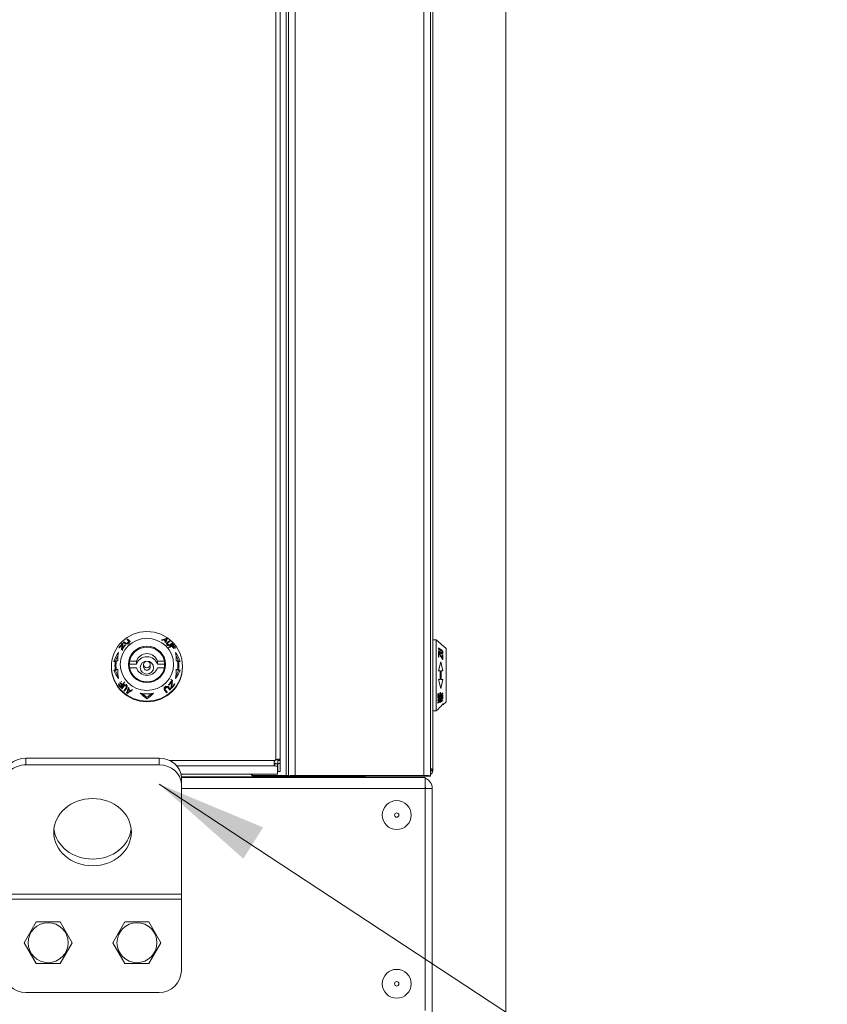
# Model space of a CAD drawing. Units: millimetres. Extents: x -89 to 11493, y -77 to 8233.
# Drawn here: x 6684 to 7048, y 4686 to 5129 of the extents above; entities that cross this region are included whole.
import ezdxf

# ---------------------------------------------------------------- set-up
doc = ezdxf.new("R2010")
doc.units = ezdxf.units.MM
for name, color, linetype in [('__SRV-PLM_FONTED', 7, 'Continuous'), ('C6300341_M12X30', 7, 'Continuous'), ('C6300687_TS6.5', 7, 'Continuous'), ('C6300698_T2_0', 7, 'Continuous'), ('C6500137_BLOCCHE', 7, 'Continuous'), ('C6500137_CILINDR', 7, 'Continuous'), ('CS9H00002', 7, 'Continuous'), ('Default', 7, 'Continuous'), ('SLSP00019', 7, 'Continuous'), ('SLSP00022', 7, 'Continuous'), ('SLSP00030', 7, 'Continuous'), ('SLSP00042', 7, 'Continuous'), ('SLSP00046', 7, 'Continuous'), ('SLSP00047', 7, 'Continuous')]:
    doc.layers.add(name, color=color, linetype=linetype)

msp = doc.modelspace()

# ---------------------------------------------------------------- hatches: boundary and pattern name
at = {"layer": 'Default', "linetype": 'Continuous', "lineweight": 0}
msp.add_hatch(color=7, dxfattribs=at).paths.add_polyline_path([(6784.97, 4751.23), (6747.04, 4784.85), (6793.83, 4765.34)])

# ---------------------------------------------------------------- linework, layer by layer
at = {"lineweight": 0}
for p, q in [((6903.26, 5984.83), (6903.26, 3842.38)), ((6870.05, 4732.27), (6870.05, 4099.7))]:
    msp.add_line(p, q, dxfattribs=at)
at = {"layer": '__SRV-PLM_FONTED', "color": 7, "linetype": 'Continuous', "lineweight": 0}
for p, q in [((6871.85, 4849.89), (6870.25, 4849.89)), ((6871.85, 4817.89), (6871.85, 4849.89)), ((6876.25, 4845.89), (6871.85, 4849.89)), ((6872.81, 4845.97), (6872.81, 4846.2)), ((6872.81, 4844.68), (6872.81, 4844.96)), ((6872.81, 4844.68), (6874.15, 4843.82)), ((6873.11, 4844.12), (6872.81, 4844.31)), ((6872.81, 4842.26), (6872.81, 4844.31)), ((6873.11, 4844.12), (6873.11, 4843.78)), ((6874.37, 4845.14), (6874.15, 4845.32)), ((6874.15, 4845.32), (6874.15, 4845.09)), ((6874.33, 4844.94), (6874.15, 4845.09)), ((6874.37, 4844.66), (6874.15, 4844.84)), ((6874.15, 4844.09), (6874.15, 4843.82)), ((6874.33, 4844.02), (6874.33, 4843.74)), ((6874.37, 4845.14), (6874.37, 4844.89)), ((6874.46, 4844.03), (6874.46, 4843.71)), ((6874.55, 4844.95), (6874.55, 4844.6)), ((6874.55, 4844.1), (6874.55, 4843.7)), ((6874.59, 4844.24), (6874.59, 4844.41)), ((6874.59, 4844.24), (6874.59, 4843.76)), ((6874.72, 4844.69), (6874.72, 4844.2)), ((6874.81, 4844.47), (6874.81, 4843.99)), ((6874.85, 4844.07), (6874.85, 4844.24)), ((6876.25, 4845.89), (6876.25, 4821.89)), ((6873.03, 4843.69), (6872.81, 4843.83)), ((6873.03, 4842.11), (6872.81, 4842.26)), ((6872.85, 4835.87), (6873.85, 4839.87)), ((6873.03, 4842.11), (6873.03, 4843.93)), ((6874.85, 4835.87), (6873.85, 4839.87)), ((6874.85, 4843), (6874.59, 4843.17)), ((6874.59, 4841.42), (6874.59, 4843.17)), ((6874.85, 4842.52), (6874.59, 4842.69)), ((6874.59, 4841.42), (6874.59, 4841.09)), ((6874.85, 4840.91), (6874.85, 4843)), ((6872.85, 4835.87), (6873.6, 4835.87)), ((6873.6, 4831.91), (6873.6, 4835.87)), ((6874.1, 4831.91), (6874.1, 4835.87)), ((6874.1, 4835.87), (6874.85, 4835.87)), ((6873.85, 4827.91), (6872.85, 4831.91)), ((6873.6, 4831.91), (6872.85, 4831.91)), ((6873.85, 4827.91), (6874.85, 4831.91)), ((6874.85, 4831.91), (6874.1, 4831.91)), ((6872.54, 4823.97), (6872.54, 4825.49)), ((6872.54, 4823.42), (6872.54, 4823.65)), ((6872.54, 4822.34), (6872.54, 4822.54)), ((6872.83, 4824.4), (6872.83, 4825.68)), ((6873.47, 4824.81), (6873.47, 4825.92)), ((6873.77, 4825.01), (6873.77, 4826.12)), ((6874.31, 4824.76), (6874.06, 4824.64)), ((6874.06, 4824.4), (6874.06, 4824.64)), ((6874.06, 4823.8), (6874.31, 4823.99)), ((6874.06, 4823.53), (6874.26, 4823.69)), ((6874.06, 4823.32), (6874.06, 4823.53)), ((6874.06, 4823.32), (6874.31, 4823.51)), ((6874.06, 4822.87), (6874.06, 4823.18)), ((6874.06, 4822.15), (6874.06, 4822.69)), ((6874.26, 4824.49), (6874.26, 4824.73)), ((6874.26, 4822.85), (6874.26, 4823.04)), ((6874.26, 4822.25), (6874.26, 4822.85)), ((6874.31, 4823.51), (6874.31, 4823.74)), ((6874.41, 4824.51), (6874.41, 4824.78)), ((6874.51, 4824.46), (6874.51, 4824.8)), ((6874.51, 4823.71), (6874.51, 4824.02)), ((6874.55, 4824.34), (6874.55, 4824.8)), ((6874.55, 4824.2), (6874.55, 4824.34)), ((6874.7, 4823.97), (6874.7, 4824.45)), ((6874.8, 4824.18), (6874.8, 4824.65)), ((6874.85, 4825.46), (6874.85, 4825.71)), ((6874.85, 4824.39), (6874.85, 4824.53)), ((6874.85, 4823.36), (6874.85, 4823.56)), ((6874.85, 4822.37), (6874.85, 4822.53)), ((6874.85, 4820.62), (6876.25, 4821.89)), ((6870.25, 4817.89), (6871.85, 4817.89)), ((6871.85, 4817.89), (6872.85, 4818.8)), ((6872.54, 4821.3), (6872.54, 4821.55)), ((6872.73, 4821.55), (6872.73, 4821.72)), ((6874.85, 4820.96), (6874.85, 4820.62))]:
    msp.add_line(p, q, dxfattribs=at)
for centre, radius, start, end in [((6750.12, 4731.08), 168.67, 42.4638, 42.5512), ((6754.47, 4734.19), 163.03, 42.5659, 42.6561), ((6367.88, 5403.97), 770.64, 310.90812, 311.13599), ((6839.95, 4895.08), 80.66, 293.8275, 295.636), ((6834.15, 4908.71), 95.32, 293.8771, 294.7533), ((6842.47, 4889.42), 74.02, 295.2648, 295.4339)]:
    msp.add_arc(centre, radius, start, end, dxfattribs=at)
for centre, major_axis, ratio, start_param, end_param in [((6863.29, 4844.06), (14.22, -20.98), 0.329731, 1.227962, 1.353659), ((6868.36, 4842.09), (11.47, -16.92), 0.329731, 1.501333, 1.516982), ((6874.49, 4835.35), (-1.63, 13.52), 0.115892, -0.850413, -0.831198), ((6868.79, 4841.63), (10.83, -15.98), 0.329731, 1.508497, 1.524995), ((6874.04, 4832.4), (1.68, 13.93), 0.115892, 0.567593, 0.586735), ((6873.98, 4836.9), (-3.56, 13.72), 0.220723, -1.044214, -1.025375), ((6874.05, 4836.74), (-3.38, 12.99), 0.220723, -1.037091, -1.017225), ((6874.83, 4835.03), (-1.27, 13.24), 0.093203, -0.810543, -0.78598), ((6874.47, 4832.73), (1.3, 13.56), 0.093203, 0.588939, 0.613394), ((6874.84, 4834.97), (-1.2, 12.56), 0.093203, -0.804649, -0.778749), ((6863.67, 4843.62), (13.49, -20.85), 0.329179, 1.244232, 1.37539), ((6865.61, 4824.63), (12.96, 19.12), 0.329731, 0.434092, 0.449547), ((6874.06, 4832.47), (1.6, 13.24), 0.115892, 0.563092, 0.583248), ((6873.02, 4830.7), (3.78, 14.57), 0.220723, 0.499031, 0.517706), ((6427.94, 5121.5), (669.22, 333.58), 0.666908, -1.209262, -1.206832), ((6432.03, 5117.51), (662.33, 330.15), 0.666909, -1.208358, -1.205901), ((6796.94, 4902.46), (106.45, -53.07), 0.666887, -0.48935, -0.482061), ((6834.78, 4864.11), (46.14, -37.93), 0.23658, -0.371596, -0.363711), ((6837.36, 4805.52), (43.33, 35.62), 0.236581, -0.762789, -0.754483), ((6835.26, 4803.94), (45.73, 37.59), 0.236581, -0.761022, -0.753132), ((6874.46, 4832.32), (-1.78, -12.85), 0.131255, 0.950172, 0.970484), ((6874.41, 4835.55), (1.87, -13.57), 0.131255, -0.66032, -0.641044), ((6874.44, 4832.23), (-1.87, -13.54), 0.131255, 0.951885, 0.971164), ((6863.21, 4833.89), (0, -18.97), 0.838133, 0.651099, 0.821013)]:
    msp.add_ellipse(centre, major_axis=major_axis, ratio=ratio, start_param=start_param, end_param=end_param, dxfattribs=at)
for points in [[(6872.81, 4846.2), (6873.48, 4845.76), (6874.15, 4845.32)], [(6872.81, 4845.97), (6873.48, 4845.53), (6874.15, 4845.09)], [(6874.15, 4844.84), (6873.48, 4845.28), (6872.81, 4845.72)], [(6872.81, 4844.96), (6873.48, 4844.52), (6874.15, 4844.09)], [(6874.15, 4843.61), (6873.48, 4844.04), (6872.81, 4844.48)], [(6874.46, 4844.78), (6874.39, 4844.86), (6874.33, 4844.94)], [(6874.15, 4843.82), (6874.26, 4843.77), (6874.37, 4843.73)], [(6874.85, 4840.91), (6874.68, 4841.03), (6874.5, 4841.14)], [(6872.54, 4824.45), (6873.69, 4825.19), (6874.85, 4825.94)], [(6872.54, 4825.49), (6872.68, 4825.58), (6872.83, 4825.68)], [(6872.54, 4823.97), (6873.69, 4824.72), (6874.85, 4825.46)], [(6872.54, 4823.9), (6873.3, 4824.39), (6874.06, 4824.88)], [(6872.54, 4823.65), (6873.3, 4824.15), (6874.06, 4824.64)], [(6872.54, 4823.42), (6873.3, 4823.91), (6874.06, 4824.4)], [(6872.54, 4822.81), (6873.3, 4823.31), (6874.06, 4823.8)], [(6874.06, 4823.53), (6873.3, 4823.03), (6872.54, 4822.54)], [(6874.06, 4823.32), (6873.3, 4822.83), (6872.54, 4822.34)], [(6872.83, 4824.4), (6873.15, 4824.61), (6873.47, 4824.81)], [(6873.47, 4825.92), (6873.62, 4826.02), (6873.77, 4826.12)], [(6873.77, 4825.01), (6874.31, 4825.36), (6874.85, 4825.71)], [(6874.06, 4824.88), (6874.16, 4824.93), (6874.26, 4824.97)], [(6874.26, 4824.49), (6874.16, 4824.45), (6874.06, 4824.4)], [(6874.26, 4823.69), (6874.33, 4823.77), (6874.41, 4823.85)], [(6874.26, 4823.34), (6874.55, 4823.59), (6874.85, 4823.85)], [(6874.26, 4822.85), (6874.55, 4823.11), (6874.85, 4823.36)], [(6874.51, 4824.8), (6874.41, 4824.78), (6874.31, 4824.76)], [(6874.31, 4823.99), (6874.41, 4824.09), (6874.51, 4824.19)], [(6874.31, 4823.51), (6874.41, 4823.61), (6874.51, 4823.71)], [(6874.7, 4824.45), (6874.75, 4824.55), (6874.8, 4824.65)], [(6874.7, 4823.97), (6874.75, 4824.07), (6874.8, 4824.18)]]:
    msp.add_open_spline(points, degree=2, dxfattribs=at)
at = {"layer": 'C6300341_M12X30', "color": 7, "linetype": 'Continuous', "lineweight": 0}
for p, q in [((6686.22, 4713.39), (6691.63, 4722.77)), ((6691.63, 4722.77), (6702.45, 4722.77)), ((6702.46, 4722.77), (6707.87, 4713.39)), ((6726.22, 4713.39), (6731.63, 4722.77)), ((6731.63, 4722.77), (6742.45, 4722.77)), ((6742.46, 4722.77), (6747.87, 4713.39)), ((6691.63, 4704.02), (6686.22, 4713.39)), ((6707.87, 4713.39), (6702.46, 4704.02)), ((6731.63, 4704.02), (6726.22, 4713.39)), ((6747.87, 4713.39), (6742.46, 4704.02)), ((6702.45, 4704.02), (6691.63, 4704.02)), ((6742.45, 4704.02), (6731.63, 4704.02))]:
    msp.add_line(p, q, dxfattribs=at)
for centre in [(6697.04, 4713.39), (6737.04, 4713.39)]:
    msp.add_circle(centre, 9, dxfattribs=at)
at = {"layer": 'C6300687_TS6.5', "color": 7, "linetype": 'Continuous', "lineweight": 0}
for centre, radius in [((6854.05, 4770.89), 6.5), ((6854.05, 4770.89), 1), ((6854.05, 4694.89), 6.5), ((6854.05, 4694.89), 1)]:
    msp.add_circle(centre, radius, dxfattribs=at)
at = {"layer": 'C6300698_T2_0', "color": 7, "linetype": 'Continuous', "lineweight": 0}
msp.add_line((6767.98, 4787.89), (6767.86, 4788.09), dxfattribs=at)
at = {"layer": 'C6500137_BLOCCHE', "color": 7, "linetype": 'Continuous', "lineweight": 0}
for p, q in [((6730.95, 4848.67), (6731.81, 4848.09)), ((6731.23, 4848.94), (6732.1, 4848.36)), ((6731.23, 4848.94), (6731.71, 4848.47)), ((6732.58, 4847.89), (6731.71, 4848.47)), ((6732.64, 4848.44), (6732.78, 4848.31)), ((6732.76, 4850.16), (6733.24, 4849.68)), ((6732.87, 4848.59), (6733, 4848.46)), ((6733.07, 4848.76), (6733.21, 4848.62)), ((6733.25, 4848.93), (6733.39, 4848.79)), ((6733.37, 4849.22), (6733.31, 4849.34)), ((6733.31, 4849.34), (6733.61, 4849.04)), ((6733.35, 4849.09), (6733.52, 4848.92)), ((6733.37, 4849.22), (6733.59, 4849.01)), ((6733.72, 4849.43), (6733.63, 4849.57)), ((6733.79, 4848.87), (6733.85, 4848.75)), ((6749.15, 4849.85), (6749.05, 4849.75)), ((6749.93, 4849.32), (6749.83, 4849.22)), ((6750.37, 4850.38), (6750.07, 4850.09)), ((6750.71, 4850.14), (6750.23, 4849.67)), ((6750.71, 4848.71), (6750.59, 4848.57)), ((6750.94, 4848.5), (6750.59, 4848.16)), ((6750.94, 4848.5), (6750.85, 4848.39)), ((6750.94, 4848.5), (6751.92, 4849.16)), ((6751.69, 4849.37), (6751.21, 4848.9)), ((6729.09, 4846.19), (6728.94, 4846.29)), ((6730.29, 4845.38), (6730.06, 4845.54)), ((6730.33, 4845.83), (6730.48, 4845.68)), ((6730.5, 4847.98), (6730.68, 4847.8)), ((6730.78, 4848.17), (6730.58, 4848.31)), ((6730.58, 4848.31), (6730.76, 4848.13)), ((6731.89, 4847.43), (6731.73, 4847.54)), ((6731.73, 4847.54), (6731.87, 4847.4)), ((6732.1, 4848.36), (6732.35, 4848.11)), ((6732.26, 4848.32), (6732.45, 4848.14)), ((6732.44, 4848.35), (6732.59, 4848.2)), ((6750.37, 4847.92), (6750.46, 4848.04)), ((6750.85, 4848.39), (6750.6, 4848.14)), ((6750.83, 4848.25), (6750.64, 4848.06)), ((6750.88, 4848.11), (6750.72, 4847.94)), ((6751, 4847.94), (6750.84, 4847.79)), ((6751.15, 4847.8), (6751, 4847.65)), ((6751.33, 4847.68), (6751.17, 4847.52)), ((6751.35, 4847.18), (6751.19, 4847.13)), ((6751.5, 4847.61), (6751.32, 4847.44)), ((6752.33, 4847.83), (6751.35, 4847.18)), ((6751.67, 4847.6), (6751.45, 4847.39)), ((6751.83, 4847.64), (6751.54, 4847.37)), ((6751.67, 4847.6), (6751.83, 4847.64)), ((6752.81, 4848.3), (6751.83, 4847.64)), ((6751.84, 4847.35), (6752.04, 4847.42)), ((6752.81, 4848.3), (6752.33, 4847.83)), ((6752.89, 4847.12), (6752.72, 4846.96)), ((6753.29, 4847.77), (6752.81, 4847.3)), ((6753.3, 4847.4), (6752.89, 4847.12)), ((6753.69, 4846.04), (6753.5, 4845.91)), ((6754.42, 4846.28), (6754.23, 4846.15)), ((6727.28, 4840.19), (6727.72, 4840.19)), ((6755.82, 4840.19), (6755.38, 4840.19)), ((6725.55, 4837.9), (6725.55, 4837.59)), ((6726.59, 4836.16), (6727.27, 4836.16)), ((6727.28, 4836.31), (6727.96, 4836.31)), ((6727.74, 4836.41), (6728.41, 4836.41)), ((6755.36, 4836.41), (6754.68, 4836.41)), ((6755.82, 4836.31), (6755.14, 4836.31)), ((6756.51, 4836.16), (6755.83, 4836.16)), ((6757.55, 4837.59), (6757.55, 4837.9)), ((6729.41, 4830.42), (6729.6, 4830.67)), ((6730.09, 4831.15), (6729.89, 4830.9)), ((6752.55, 4831.81), (6752.32, 4832.1)), ((6752.77, 4831.07), (6752.57, 4831.26)), ((6753.04, 4831.33), (6752.79, 4831.58)), ((6752.81, 4831.62), (6753.04, 4831.33)), ((6728.68, 4829.8), (6728.87, 4830.05)), ((6728.68, 4829.8), (6728.89, 4830.02)), ((6729.36, 4830.53), (6729.16, 4830.28)), ((6729.41, 4830.42), (6729.62, 4830.63)), ((6729.8, 4828.8), (6730.21, 4829.33)), ((6729.8, 4828.8), (6730.28, 4829.27)), ((6730.08, 4828.01), (6731.06, 4829.27)), ((6730.08, 4828.01), (6730.56, 4828.48)), ((6730.21, 4829.33), (6730.69, 4829.8)), ((6730.69, 4829.8), (6730.28, 4829.27)), ((6730.29, 4827.78), (6731.27, 4829.05)), ((6730.4, 4829.58), (6730.88, 4830.05)), ((6731.54, 4829.74), (6730.56, 4828.48)), ((6731.26, 4829.44), (6731.06, 4829.27)), ((6732.16, 4828.19), (6731.18, 4826.92)), ((6731.18, 4826.92), (6731.66, 4827.39)), ((6731.27, 4829.05), (6731.75, 4829.52)), ((6731.43, 4829.17), (6731.27, 4829.05)), ((6731.43, 4829.17), (6731.79, 4829.52)), ((6731.6, 4829.22), (6731.87, 4829.49)), ((6732.64, 4828.65), (6731.66, 4827.39)), ((6731.75, 4829.52), (6731.91, 4829.64)), ((6731.77, 4829.19), (6732, 4829.42)), ((6731.95, 4829.09), (6732.17, 4829.3)), ((6732.1, 4828.94), (6732.31, 4829.15)), ((6732.16, 4828.19), (6732.55, 4828.57)), ((6732.16, 4828.19), (6732.25, 4828.38)), ((6732.21, 4828.76), (6732.44, 4828.98)), ((6732.25, 4828.38), (6732.54, 4828.67)), ((6732.27, 4828.58), (6732.51, 4828.81)), ((6732.39, 4827.98), (6732.51, 4828.22)), ((6732.39, 4825.94), (6732.82, 4826.36)), ((6732.73, 4828.85), (6732.64, 4828.65)), ((6733.17, 4827.37), (6733.32, 4827.52)), ((6733.95, 4826.84), (6734.1, 4826.99)), ((6749.31, 4827.86), (6749.25, 4828.05)), ((6749.38, 4827.38), (6749.47, 4827.16)), ((6749.79, 4827.39), (6749.42, 4827.75)), ((6749.73, 4827.57), (6749.46, 4827.84)), ((6749.75, 4827.76), (6749.53, 4827.98)), ((6749.85, 4827.95), (6749.65, 4828.15)), ((6749.73, 4827.57), (6749.79, 4827.39)), ((6750.03, 4828.14), (6749.84, 4828.34)), ((6750.23, 4828.31), (6750.04, 4828.5)), ((6750.66, 4826.26), (6750.18, 4826.74)), ((6750.46, 4828.44), (6750.25, 4828.64)), ((6750.66, 4828.49), (6750.42, 4828.73)), ((6750.84, 4828.47), (6750.53, 4828.77)), ((6751, 4828.37), (6750.58, 4828.79)), ((6751, 4828.37), (6750.84, 4828.47)), ((6751.87, 4827.25), (6751, 4828.37)), ((6751.67, 4827.99), (6751.06, 4828.78)), ((6751.29, 4828.64), (6751.1, 4828.77)), ((6751.21, 4829.58), (6751.37, 4829.36)), ((6752.15, 4827.52), (6751.29, 4828.64)), ((6752.15, 4827.52), (6751.67, 4827.99)), ((6752.32, 4828.14), (6752.52, 4827.89)), ((6752.6, 4828.3), (6752.4, 4828.5)), ((6754.16, 4829.9), (6754, 4830.06)), ((6754.01, 4830.08), (6754.16, 4829.9)), ((6732.73, 4825.7), (6733.21, 4826.18)), ((6741.55, 4823.98), (6741.55, 4823.32))]:
    msp.add_line(p, q, dxfattribs=at)
for centre, radius, start, end in [((6771.16, 4765.79), 87.11, 103.8052, 105.3292), ((6774.35, 4754.09), 99.02, 103.9885, 104.7425), ((6351.81, 5068.5), 454.56, 331.0905, 331.1538), ((6348.46, 5071.4), 459.09, 330.9723, 331.1876), ((7349.34, 4615.65), 651.81, 160.95229, 161.17832), ((6522.55, 5138.35), 376.47, 303.9303, 304.1622), ((6554.69, 5093.44), 321.53, 303.6229, 304.1041), ((7345.22, 4618.13), 646.8, 161.10756, 161.1213), ((6567.84, 5074.51), 298.35, 303.6614, 304.0396), ((6739.48, 4837.69), 13.55, 316.828, 317.9477), ((6739.93, 4837.89), 13.76, 314.8246, 316.1957), ((6739.37, 4837.65), 14.28, 317.1988, 318.2617)]:
    msp.add_arc(centre, radius, start, end, dxfattribs=at)
for centre, major_axis in [((6741.55, 4837.9), (16, 0)), ((6741.55, 4838.78), (-12, 0)), ((6741.55, 4838.78), (8.35, 0)), ((6741.55, 4838.72), (8.05, 0))]:
    msp.add_ellipse(centre, major_axis=major_axis, ratio=0.979925, dxfattribs=at)
for centre, major_axis, ratio, start_param, end_param in [((6741.55, 4838.1), (-15.13, 0), 0.979925, 5.462997, 5.488902), ((6741.55, 4838.1), (-14.45, 0), 0.979925, 5.461369, 5.488487), ((6741.55, 4838.1), (-15.13, 0), 0.979925, 5.332762, 5.358963), ((6740.05, 4836.87), (9.47, 10.58), 0.965484, 1.289305, 1.308448), ((6740.39, 4837.29), (9.9, 9.52), 0.974183, 1.390467, 1.414921), ((6741.55, 4838.45), (-13.51, 0), 0.979925, 5.390962, 5.410388), ((6741.55, 4838.1), (-14.45, 0), 0.979925, 5.32497, 5.352428), ((6741.55, 4838.5), (-13.27, 0), 0.979925, 5.389047, 5.408824), ((6743, 4839.85), (-13.4, 1.91), 0.954737, -0.629818, -0.610603), ((6742.69, 4839.61), (-13.11, 1.97), 0.959468, 5.625048, 5.649611), ((6744.56, 4841.27), (-13.74, 0.23), 0.931944, -0.634973, -0.616133), ((6742.93, 4839.79), (-12.72, 1.81), 0.954737, -0.636521, -0.616281), ((6749.75, 4845.24), (-16.56, -6.14), 0.831555, -0.690532, -0.674884), ((6741.55, 4838.5), (13.27, 0), 0.979925, 1.027949, 1.052253), ((6707.32, 4755.78), (78.6, 89.27), 0.458732, 0.601165, 0.608455), ((6741.55, 4838.38), (13.81, 0), 0.979925, 0.926292, 1.002885), ((6741.55, 4838.35), (13.99, 0), 0.979925, 0.928235, 0.996254), ((6741.55, 4838.5), (13.27, 0), 0.979925, 0.892512, 0.916198), ((6234.76, 4472.29), (542.88, 502.98), 0.192816, -0.541622, -0.539165), ((6741.55, 4838.04), (15.37, 0), 0.979925, 0.93236, 0.959785), ((6711.6, 4859.96), (37.1, -21.97), 0.564638, 0.411468, 0.419357), ((6741.55, 4838.04), (14.7, 0), 0.979925, 0.832399, 0.853671), ((6741.55, 4838.04), (15.37, 0), 0.979925, 0.830332, 0.850666), ((6741.55, 4834.17), (0, 16.88), 0.945681, 0.93699, 1.215224), ((6741.55, 4841.46), (13.17, 0), 0.955076, 2.924861, 3.222478), ((6741.55, 4838.1), (-15.13, 0), 0.979925, 5.523437, 5.697415), ((6741.55, 4838.14), (-14.93, 0), 0.979925, 5.545659, 5.700091), ((6751.28, 4845.81), (-20.44, -7.17), 0.841536, 5.771686, 5.902844), ((6741.55, 4838.5), (-13.27, 0), 0.979925, 5.527023, 5.725785), ((6751.71, 4846.16), (-20.54, -7.61), 0.831554, 5.755976, 5.881672), ((6741.55, 4838.45), (-13.51, 0), 0.979925, 5.526511, 5.69207), ((6750.85, 4845.47), (-19.54, -6.86), 0.841536, -0.421085, -0.371868), ((6732.29, 4827.58), (14.01, 19), 0.720344, 0.785744, 0.8012), ((6738.36, 4835.01), (9.16, 12.53), 0.906553, 1.07256, 1.091236), ((6740.13, 4836.95), (9, 10.06), 0.965484, 1.284804, 1.30496), ((6739.89, 4840.05), (13.44, 1.79), 0.951592, 0.506936, 0.526215), ((6743.21, 4836.79), (-8.94, 10.65), 0.958753, 4.937085, 4.956362), ((6771.76, 4800.91), (-34.1, 44.71), 0.444287, -0.508496, -0.500611), ((6741.55, 4838.5), (13.27, 0), 0.979925, 0.664669, 0.688328), ((6741.55, 4838.04), (14.7, 0), 0.979925, 0.726165, 0.747427), ((6741.55, 4838.29), (14.26, 0), 0.979925, 0.576887, 0.673038), ((6741.55, 4838.04), (15.37, 0), 0.979925, 0.728772, 0.749097), ((6741.55, 4838.23), (14.53, 0), 0.979925, 0.580794, 0.675122), ((6741.55, 4838.04), (15.37, 0), 0.979925, 0.578439, 0.701633), ((6741.55, 4838.1), (15.11, 0), 0.979925, 0.574707, 0.679383), ((6741.55, 4834.17), (0, 16.88), 0.945681, 5.067962, 5.346195), ((6741.55, 4841.46), (-13.17, 0), 0.955076, 3.060707, 3.358324), ((6741.55, 4838.25), (14.41, 0), 0.979925, 3.003708, 3.279477), ((6741.55, 4834.34), (0, 16.14), 0.945681, 1.033379, 1.209357), ((6741.55, 4838.35), (13.95, 0), 0.979925, 2.999187, 3.283999), ((6741.55, 4834.34), (0, 16.14), 0.945681, 5.073828, 5.249807), ((6741.55, 4838.35), (-13.95, 0), 0.979925, 2.999187, 3.283999), ((6741.55, 4838.25), (-14.41, 0), 0.979925, 3.003708, 3.279477), ((6741.55, 4837.59), (16, 0), 0.979925, 3.141593, 6.283185), ((6741.55, 4841.47), (-15.96, 0), 0.955076, 0.355573, 0.633806), ((6741.55, 4841.32), (-15.26, 0), 0.955076, 0.361439, 0.542207), ((6741.55, 4835.44), (0, -13.92), 0.945681, 4.631504, 4.929121), ((6741.55, 4835.44), (0, 13.92), 0.945681, 4.495657, 4.793274), ((6741.55, 4841.47), (15.96, 0), 0.955076, 5.649379, 5.927613), ((6741.55, 4841.32), (15.26, 0), 0.955076, 5.740978, 5.921746), ((6741.55, 4838.29), (-14.26, 0), 0.979925, 0.576887, 0.673038), ((6741.55, 4838.5), (13.27, 0), 0.979925, 5.527023, 5.725785), ((6741.55, 4838.45), (13.51, 0), 0.979925, 5.526511, 5.69207), ((6731.38, 4826.24), (15.38, 20.85), 0.720344, -1.002006, -0.87631), ((6731.82, 4826.74), (15.09, 20.51), 0.733949, -1.008663, -0.877505), ((6741.55, 4838.04), (-15.37, 0), 0.979925, 0.578439, 0.701633), ((6741.55, 4838.1), (-15.11, 0), 0.979925, 0.574707, 0.679383), ((6741.55, 4838.23), (-14.53, 0), 0.979925, 0.580794, 0.675122), ((6741.55, 4838.04), (-14.7, 0), 0.979925, 0.673526, 0.697773), ((6741.55, 4838.04), (-15.37, 0), 0.979925, 0.728772, 0.749097), ((6741.55, 4838.04), (-14.7, 0), 0.979925, 0.726165, 0.747427), ((6741.55, 4838.5), (-13.27, 0), 0.979925, 0.664669, 0.688328), ((6741.55, 4838.04), (-15.37, 0), 0.979925, 0.830332, 0.850666), ((6711.34, 4860.12), (37.43, -22.17), 0.564638, -0.713262, -0.705377), ((6741.55, 4838.04), (-14.7, 0), 0.979925, 0.8324, 0.853672), ((6739.89, 4840.04), (-13.46, -1.79), 0.951592, 0.81778, 0.837056), ((6743.21, 4836.79), (-8.92, 10.63), 0.958753, 1.484648, 1.503928), ((6771.5, 4801.26), (-33.8, 44.32), 0.444287, 0.616235, 0.624125), ((7248.34, 5028.14), (-489.09, -555.41), 0.458734, -0.845104, -0.842647), ((6741.55, 4838.35), (-13.99, 0), 0.979925, 0.928235, 0.996254), ((6741.55, 4838.5), (-13.27, 0), 0.979925, 0.892512, 0.916199), ((6741.55, 4838.38), (-13.81, 0), 0.979925, 0.926292, 1.002885), ((6775.78, 4890.16), (-87.25, -80.84), 0.19282, 0.90466, 0.91195), ((6741.55, 4838.5), (-13.27, 0), 0.979925, 1.027949, 1.052252), ((6733.35, 4829.18), (12.4, 16.81), 0.720344, -1.165329, -1.149681), ((6738.54, 4835.38), (8.62, 11.8), 0.906553, 4.740497, 4.759336), ((6742.97, 4839.74), (13.12, -1.87), 0.954737, -0.897923, -0.877768), ((6741.55, 4838.5), (13.27, 0), 0.979925, 5.389048, 5.408824), ((6741.55, 4838.1), (14.45, 0), 0.979925, 5.32497, 5.352428), ((6741.55, 4838.45), (13.51, 0), 0.979925, 5.390962, 5.410388), ((6742.71, 4839.57), (13.43, -2.01), 0.959468, 5.428007, 5.452462), ((6743.05, 4839.81), (13.8, -1.97), 0.954737, -0.893423, -0.874281), ((6744.74, 4841.27), (14.59, -0.24), 0.931944, -1.161316, -1.142641), ((6741.55, 4838.1), (15.13, 0), 0.979925, 5.332762, 5.358963), ((6750.81, 4845.74), (-18.72, -6.94), 0.831555, 1.260541, 1.275997), ((6741.55, 4838.1), (14.45, 0), 0.979925, 5.461369, 5.488487), ((6741.55, 4838.1), (15.13, 0), 0.979925, 5.462997, 5.488902), ((6741.55, 4838.1), (15.13, 0), 0.979925, 5.523437, 5.697415), ((6741.55, 4838.14), (14.93, 0), 0.979925, 5.545659, 5.700091), ((6741.55, 4838.04), (-15.37, 0), 0.979925, 0.93236, 0.959785), ((6741.55, 4838.5), (13.27, 0), 0.979925, 4.484391, 4.940387), ((6756.01, 4836.18), (-23.2, 7.39), 0.747782, 0.983685, 1.1536), ((6755.36, 4836.27), (-22.16, 7.06), 0.747782, 1.032581, 1.1536), ((6727.09, 4836.18), (23.2, 7.39), 0.747782, 5.129586, 5.2995), ((6727.74, 4836.27), (22.16, 7.06), 0.747782, 5.129586, 5.250604)]:
    msp.add_ellipse(centre, major_axis=major_axis, ratio=ratio, start_param=start_param, end_param=end_param, dxfattribs=at)
for points in [[(6732.44, 4849.93), (6732.87, 4849.63), (6733.31, 4849.34)], [(6732.44, 4848.35), (6732.54, 4848.4), (6732.64, 4848.44)], [(6732.76, 4850.16), (6733.19, 4849.86), (6733.63, 4849.57)], [(6734.12, 4849.09), (6733.68, 4849.39), (6733.24, 4849.68)], [(6749.85, 4849.2), (6749.74, 4849.01), (6749.63, 4848.82)], [(6751.21, 4848.9), (6750.72, 4848.57), (6750.23, 4848.24)], [(6750.71, 4848.71), (6751.2, 4849.04), (6751.69, 4849.37)], [(6732, 4848.04), (6732.1, 4848.05), (6732.21, 4848.06)], [(6733.12, 4847.98), (6733.02, 4847.93), (6732.92, 4847.89)], [(6750.53, 4847.48), (6750.47, 4847.56), (6750.41, 4847.64)], [(6750.57, 4848.19), (6750.61, 4848.1), (6750.66, 4848.01)], [(6750.85, 4847.21), (6750.76, 4847.27), (6750.67, 4847.33)], [(6750.81, 4847.82), (6750.89, 4847.75), (6750.96, 4847.67)], [(6750.88, 4848.11), (6750.94, 4848.03), (6751, 4847.94)], [(6751, 4847.94), (6751.08, 4847.87), (6751.15, 4847.8)], [(6751.15, 4847.8), (6751.24, 4847.74), (6751.33, 4847.68)], [(6751.17, 4847.51), (6751.28, 4847.46), (6751.38, 4847.41)], [(6752.81, 4847.3), (6752.07, 4846.8), (6751.32, 4846.29)], [(6753.29, 4847.77), (6752.55, 4847.27), (6751.8, 4846.76)], [(6752.7, 4847), (6752.35, 4846.76), (6752, 4846.52)], [(6753.02, 4848.07), (6752.53, 4847.75), (6752.04, 4847.42)], [(6726.59, 4840.04), (6726.93, 4840.12), (6727.28, 4840.19)], [(6727.74, 4840.29), (6728.08, 4840.37), (6728.43, 4840.44)], [(6754.67, 4840.44), (6755.02, 4840.37), (6755.36, 4840.29)], [(6755.82, 4840.19), (6756.17, 4840.12), (6756.51, 4840.04)], [(6727.28, 4836.31), (6726.93, 4836.24), (6726.59, 4836.16)], [(6727.96, 4836.31), (6727.62, 4836.24), (6727.27, 4836.16)], [(6728.43, 4836.56), (6728.08, 4836.49), (6727.74, 4836.41)], [(6755.36, 4836.41), (6755.02, 4836.49), (6754.67, 4836.56)], [(6755.83, 4836.16), (6755.48, 4836.24), (6755.14, 4836.31)], [(6756.51, 4836.16), (6756.17, 4836.24), (6755.82, 4836.31)], [(6731.58, 4830.95), (6731.23, 4830.5), (6730.88, 4830.05)], [(6729.81, 4828.32), (6730.55, 4829.28), (6731.3, 4830.24)], [(6730.4, 4829.58), (6730.75, 4830.03), (6731.1, 4830.48)], [(6731.45, 4829.53), (6731.35, 4829.48), (6731.26, 4829.44)], [(6732.39, 4827.98), (6731.9, 4827.35), (6731.41, 4826.72)], [(6731.92, 4829.47), (6731.82, 4829.51), (6731.72, 4829.54)], [(6731.95, 4829.09), (6731.86, 4829.14), (6731.77, 4829.19)], [(6732.1, 4828.94), (6732.02, 4829.01), (6731.95, 4829.09)], [(6732.21, 4828.76), (6732.15, 4828.85), (6732.1, 4828.94)], [(6732.29, 4829.19), (6732.21, 4829.26), (6732.14, 4829.33)], [(6732.25, 4829.66), (6732.34, 4829.61), (6732.43, 4829.56)], [(6732.53, 4828.75), (6732.49, 4828.86), (6732.44, 4828.97)], [(6732.51, 4828.22), (6732.54, 4828.34), (6732.56, 4828.45)], [(6732.57, 4829.41), (6732.63, 4829.32), (6732.69, 4829.23)], [(6733.25, 4827.57), (6733.36, 4827.88), (6733.47, 4828.18)], [(6749.27, 4828.23), (6749.32, 4828.33), (6749.37, 4828.42)], [(6750.18, 4826.74), (6749.74, 4827.3), (6749.31, 4827.86)], [(6749.37, 4827.6), (6749.38, 4827.49), (6749.38, 4827.38)], [(6750.34, 4826.03), (6749.91, 4826.6), (6749.47, 4827.16)], [(6749.85, 4827.95), (6749.8, 4827.85), (6749.75, 4827.76)], [(6750.66, 4826.26), (6750.23, 4826.83), (6749.79, 4827.39)], [(6749.98, 4828.91), (6750.08, 4828.94), (6750.18, 4828.96)], [(6750.66, 4828.49), (6750.56, 4828.47), (6750.46, 4828.44)], [(6751.1, 4828.77), (6751, 4828.8), (6750.89, 4828.83)]]:
    msp.add_open_spline(points, degree=2, dxfattribs=at)
at = {"layer": 'C6500137_CILINDR', "color": 7, "linetype": 'Continuous', "lineweight": 0}
for p, q in [((6733.69, 4840.2), (6733.69, 4838.81)), ((6736.78, 4840.2), (6733.69, 4840.2)), ((6736.78, 4838.81), (6736.78, 4840.2)), ((6746.32, 4840.2), (6749.41, 4840.2)), ((6746.32, 4840.2), (6746.32, 4838.81)), ((6749.41, 4838.81), (6749.41, 4840.2)), ((6736.78, 4838.81), (6733.69, 4838.81)), ((6733.69, 4837.01), (6733.69, 4837.26)), ((6736.78, 4837.26), (6733.69, 4837.26)), ((6740.05, 4838.73), (6740.05, 4837.64)), ((6743.05, 4837.64), (6743.05, 4838.73)), ((6749.41, 4838.81), (6746.32, 4838.81)), ((6746.32, 4837.26), (6749.41, 4837.26)), ((6749.41, 4837.26), (6749.41, 4837.01))]:
    msp.add_line(p, q, dxfattribs=at)
for centre, start, end in [((6741.55, 4837.28), 1.1411, 178.8745), ((6741.55, 4837.4), 181.1402, 358.8755)]:
    msp.add_arc(centre, 3, start, end, dxfattribs=at)
for centre, major_axis, start_param, end_param in [((6741.55, 4838.73), (8, 0), 0.188616, 2.952976), ((6741.55, 4838.73), (-5, 0), 3.446285, 5.978493), ((6741.55, 4837.34), (5, 0), 0.304693, 2.8369), ((6741.55, 4837.34), (8, 0), 2.952976, 3.088662), ((6741.55, 4838.73), (-8, 0), 0.188616, 2.952976), ((6741.55, 4838.73), (5, 0), 3.446285, 5.978493), ((6741.55, 4837.64), (-1.5, 0), 0, 3.141593), ((6741.55, 4837.34), (-8, 0), 3.194524, 3.330209)]:
    msp.add_ellipse(centre, major_axis=major_axis, ratio=0.979925, start_param=start_param, end_param=end_param, dxfattribs=at)
msp.add_ellipse((6741.55, 4838.73), major_axis=(1.5, 0), ratio=0.979925, dxfattribs=at)
at = {"layer": 'CS9H00002', "color": 7, "linetype": 'Continuous', "lineweight": 0}
for p, q in [((6747.04, 4796.51), (6687.04, 4796.51)), ((6687.04, 4796.51), (6687.04, 4793.51)), ((6747.04, 4793.51), (6747.04, 4796.51)), ((6747.04, 4793.51), (6687.04, 4793.51)), ((6757.04, 4787.85), (6757.04, 4784.85)), ((6757.04, 4735.33), (6757.04, 4784.85)), ((6757.04, 4735.33), (6677.04, 4735.33)), ((6757.04, 4733.08), (6677.04, 4733.08)), ((6757.04, 4733.08), (6757.04, 4735.33)), ((6757.04, 4700.89), (6757.04, 4733.08)), ((6747.04, 4690.89), (6687.04, 4690.89))]:
    msp.add_line(p, q, dxfattribs=at)
for centre, start, end in [((6687.04, 4700.89), 180, 270), ((6747.04, 4700.89), 270, 0)]:
    msp.add_arc(centre, 10, start, end, dxfattribs=at)
for centre, major_axis, start_param, end_param in [((6687.04, 4787.85), (-10, 0), 4.712389, 6.283185), ((6747.04, 4787.85), (-10, 0), 3.141593, 4.712389), ((6687.04, 4784.85), (10, 0), 1.570796, 3.141593), ((6747.04, 4784.85), (10, 0), 0, 1.570796), ((6717.04, 4766.2), (17.5, 0), 3.240729, 6.184049)]:
    msp.add_ellipse(centre, major_axis=major_axis, ratio=0.866025, start_param=start_param, end_param=end_param, dxfattribs=at)
msp.add_ellipse((6717.04, 4763.2), major_axis=(17.5, 0), ratio=0.866025, dxfattribs=at)
at = {"layer": 'Default', "color": 7, "linetype": 'Continuous', "lineweight": 0}
msp.add_line((7048, 4587.01), (6747.04, 4784.85), dxfattribs=at)
at = {"layer": 'SLSP00019', "color": 7, "linetype": 'Continuous', "lineweight": 0}
for p, q in [((6757.04, 4787.89), (6866.84, 4787.89)), ((6866.84, 4787.89), (6866.84, 4782.89)), ((6757.04, 4782.89), (6866.84, 4782.89)), ((6866.84, 4682.89), (6866.84, 4782.89))]:
    msp.add_line(p, q, dxfattribs=at)
at = {"layer": 'SLSP00022', "color": 7, "linetype": 'Continuous', "lineweight": 0}
for q in [(6866.84, 4782.89), (6870.05, 4682.89)]:
    msp.add_line((6870.05, 4782.89), q, dxfattribs=at)
for radius, end in [(5, 68.9863), (2, 26.3013)]:
    msp.add_arc((6865.05, 4782.89), radius, 0, end, dxfattribs=at)
at = {"layer": 'SLSP00030', "color": 7, "linetype": 'Continuous', "lineweight": 0}
for p, q in [((6805.25, 4788.38), (6805.25, 5514.9)), ((6808.25, 4788.78), (6808.25, 5515.49)), ((6866.25, 4788.78), (6866.25, 5515.49)), ((6869.25, 4788.38), (6869.25, 5514.9)), ((6804.25, 4788.78), (6804.25, 5511.88)), ((6788.35, 4789.26), (6789.25, 4788.38)), ((6789.25, 4788.78), (6788.75, 4789.26)), ((6789.25, 4788.78), (6804.25, 4788.78)), ((6789.25, 4788.38), (6789.25, 4788.78)), ((6789.25, 4788.38), (6804.25, 4788.38)), ((6804.25, 4788.78), (6804.25, 4788.38)), ((6804.25, 4788.38), (6805.25, 4788.38)), ((6805.25, 4788.38), (6807.25, 4788.38)), ((6807.25, 4788.38), (6808.25, 4788.38)), ((6808.25, 4788.78), (6808.25, 4788.38)), ((6808.25, 4788.78), (6866.25, 4788.78)), ((6808.25, 4788.38), (6866.25, 4788.38)), ((6866.25, 4788.78), (6866.25, 4788.38)), ((6866.25, 4788.38), (6867.25, 4788.38)), ((6869.25, 4788.38), (6867.25, 4788.38))]:
    msp.add_line(p, q, dxfattribs=at)
for centre, major_axis, ratio, start_param, end_param in [((6804.25, 4788.38), (-1, 0), 0.398736, 3.141593, 4.712389), ((6808.25, 4788.38), (-3, 0), 0.132912, 4.712389, 6.283185), ((6866.25, 4788.38), (-3, 0), 0.132912, 3.141593, 4.712389)]:
    msp.add_ellipse(centre, major_axis=major_axis, ratio=ratio, start_param=start_param, end_param=end_param, dxfattribs=at)
at = {"layer": 'SLSP00042', "color": 7, "linetype": 'Continuous', "lineweight": 0}
for q in [(6757.04, 4788.09), (6839.05, 4788.38)]:
    msp.add_line((6839.05, 4788.09), q, dxfattribs=at)
msp.add_arc((6839.05, 4791.09), 3, 270, 295.1947, dxfattribs=at)
at = {"layer": 'SLSP00046', "color": 7, "linetype": 'Continuous', "lineweight": 0}
for p, q in [((6870.25, 5511.29), (6870.25, 4791.1)), ((6869.52, 4791.1), (6870.25, 4791.1)), ((6870.25, 4790.89), (6869.52, 4790.89)), ((6870.25, 4790.89), (6870.25, 4791.1))]:
    msp.add_line(p, q, dxfattribs=at)
msp.add_arc((6868.25, 4790.89), 2, 300.2919, 0, dxfattribs=at)
msp.add_open_spline([(6870.25, 4791.1), (6870.25, 4791.18), (6870.24, 4791.25), (6870.19, 4791.38), (6870.15, 4791.43), (6870.05, 4791.53), (6869.99, 4791.57), (6869.84, 4791.64), (6869.76, 4791.67), (6869.57, 4791.71), (6869.46, 4791.72), (6869.32, 4791.72), (6869.29, 4791.72), (6869.26, 4791.72)], degree=3, knots=[0, 0, 0, 0, 0.125, 0.125, 0.25, 0.25, 0.375, 0.375, 0.5, 0.5, 0.625, 0.625, 0.65933, 0.65933, 0.65933, 0.65933], dxfattribs=at)
at = {"layer": 'SLSP00047', "color": 7, "linetype": 'Continuous', "lineweight": 0}
for p, q in [((6799.55, 5516.25), (6799.55, 4795.88)), ((6801.55, 5515.85), (6801.55, 4795.48)), ((6799.11, 4795.45), (6751.85, 4795.45)), ((6799.11, 4795.45), (6799.11, 4795.3)), ((6799.11, 4795.3), (6799.11, 4795.25)), ((6799.55, 4795.73), (6799.55, 4795.88)), ((6799.55, 4795.68), (6799.55, 4795.73)), ((6800.55, 4795.48), (6800.82, 4795.48)), ((6800.55, 4795.48), (6800.55, 4794.12)), ((6800.82, 4795.48), (6801.55, 4795.48)), ((6801.55, 4795.48), (6801.55, 4794.12)), ((6799.11, 4793.09), (6755.01, 4793.09)), ((6799.11, 4794.07), (6799.11, 4793.8)), ((6799.11, 4793.8), (6799.11, 4793.09)), ((6799.55, 4794.46), (6799.55, 4793.98)), ((6800.35, 4793.92), (6800.35, 4792.94)), ((6800.35, 4789.3), (6800.35, 4792.94)), ((6800.55, 4794.12), (6800.55, 4790.48)), ((6800.55, 4794.12), (6801.55, 4794.12)), ((6801.55, 4794.12), (6801.55, 4790.48)), ((6800.35, 4789.3), (6756.9, 4789.3)), ((6756.91, 4789.26), (6800.33, 4789.26)), ((6801.55, 4790.48), (6800.55, 4790.48)), ((6801.55, 4787.89), (6801.55, 4788.09))]:
    msp.add_line(p, q, dxfattribs=at)
for centre, major_axis, ratio, start_param, end_param in [((6800.55, 4794.47), (-1.75, 0), 0.979925, 5.320613, 5.674961), ((6800.55, 4794.27), (-1.75, 0), 0.979925, 5.320613, 5.674961), ((6800.55, 4794.27), (-1.75, 0), 0.199368, 0.608224, 1.456278), ((6800.55, 4793.29), (-1.75, 0), 0.199368, 0.608224, 1.456278), ((6799.55, 4791.46), (-0.995, 0.995), 0.100695, 2.598448, 3.241949), ((6799.55, 4791.46), (-1.99, 1.01), 0.159755, 2.175069, 3.222266), ((6800.55, 4789.79), (-0.99, 2), 0.080261, -3.736946, -3.500326)]:
    msp.add_ellipse(centre, major_axis=major_axis, ratio=ratio, start_param=start_param, end_param=end_param, dxfattribs=at)
for points, knots in [([(6799.11, 4795.45), (6799.06, 4795.33), (6799.01, 4795.2), (6798.93, 4794.95), (6798.9, 4794.81), (6798.85, 4794.55), (6798.83, 4794.43), (6798.81, 4794.18), (6798.8, 4794.06), (6798.8, 4793.84), (6798.81, 4793.73), (6798.83, 4793.54), (6798.85, 4793.46), (6798.93, 4793.24), (6799, 4793.14), (6799.11, 4793.09)], [0, 0, 0, 0, 0.125, 0.125, 0.25, 0.25, 0.375, 0.375, 0.5, 0.5, 0.625, 0.625, 0.75, 0.75, 1, 1, 1, 1]), ([(6801.55, 4795.48), (6801.55, 4795.56), (6801.54, 4795.63), (6801.49, 4795.75), (6801.45, 4795.81), (6801.35, 4795.91), (6801.29, 4795.95), (6801.14, 4796.02), (6801.06, 4796.05), (6800.87, 4796.09), (6800.76, 4796.1), (6800.54, 4796.1), (6800.42, 4796.1), (6800.06, 4796.05), (6799.8, 4795.98), (6799.55, 4795.88)], [0, 0, 0, 0, 0.125, 0.125, 0.25, 0.25, 0.375, 0.375, 0.5, 0.5, 0.625, 0.625, 0.75, 0.75, 1, 1, 1, 1]), ([(6800.55, 4795.48), (6800.55, 4795.54), (6800.55, 4795.59), (6800.52, 4795.69), (6800.51, 4795.73), (6800.44, 4795.85), (6800.36, 4795.9), (6800.16, 4795.95), (6800.03, 4795.93), (6799.78, 4795.85), (6799.66, 4795.77), (6799.55, 4795.68)], [0, 0, 0, 0, 0.125, 0.125, 0.25, 0.25, 0.5, 0.5, 0.75, 0.75, 1, 1, 1, 1]), ([(6798.8, 4794.49), (6798.8, 4794.38), (6798.83, 4794.28), (6798.94, 4794.13), (6799.02, 4794.09), (6799.11, 4794.07)], [0.5031453, 0.5031453, 0.5031453, 0.5031453, 0.75, 0.75, 1, 1, 1, 1])]:
    msp.add_open_spline(points, degree=3, knots=knots, dxfattribs=at)

doc.saveas('drawing.dxf')
